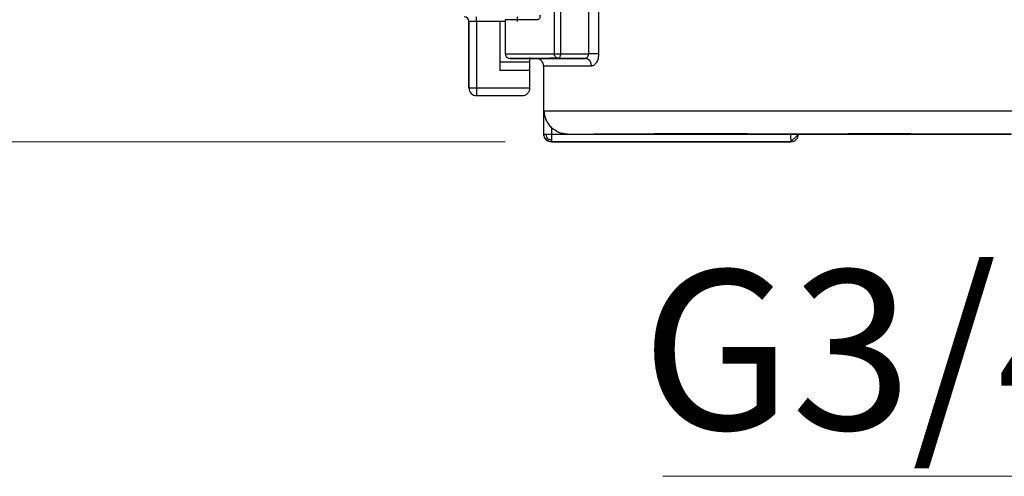
# Model space of a CAD drawing. Units: millimetres. Extents: x 50 to 2082, y 50 to 33210397.
# Drawn here: x 180 to 286, y 801 to 850 of the extents above; entities that cross this region are included whole.
import ezdxf

# ---------------------------------------------------------------- set-up
doc = ezdxf.new("R2010")
doc.units = ezdxf.units.MM
doc.header["$LTSCALE"] = 5
doc.styles.add('SLDTEXTSTYLE0', font='TXT', dxfattribs={"width": 0.75})
doc.styles.add('SLDTEXTSTYLE3', font='TXT', dxfattribs={"width": 0.7})
doc.dimstyles.new('SLDDIMSTYLE2', dxfattribs={"dimtxt": 17.5, "dimasz": 16.51, "dimexe": 0, "dimexo": 0.0625, "dimgap": 4.375, "dimtad": 1, "dimdec": 0, "dimlfac": 0.6, "dimrnd": 1e-09, "dimzin": 12, "dimdsep": 46, "dimtxsty": 'SLDTEXTSTYLE0', "dimsah": 1, "dimcen": 0.09, "dimadec": 0, "dimazin": 3, "dimtfac": 1, "dimtofl": 0, "dimtmove": 0, "dimatfit": 3, "dimfxl": 1, "dimfrac": 2, "dimtolj": 1, "dimtzin": 12, "dimarcsym": 0})

# ---------------------------------------------------------------- blocks, each defined once
blk = doc.blocks.new('_D_13')
at = {"color": 7, "linetype": 'Continuous', "lineweight": 0}
for p, q in [((179.13, 1223.91), (86.47, 1223.92)), ((91.47, 1223.92), (91.45, 836.69)), ((381.33, 1223.9), (186.75, 1223.91)), ((232.61, 836.69), (86.45, 836.69))]:
    blk.add_line(p, q, dxfattribs=at)
at = {"color": 7, "linetype": 'Continuous', "lineweight": 18}
for points in [[(91.47, 1223.92), (88.92, 1207.41), (94, 1207.41)], [(91.45, 836.69), (93.99, 853.2), (88.91, 853.2)]]:
    blk.add_solid(points, dxfattribs=at)
at = {"color": 7, "linetype": 'Continuous', "lineweight": 18, "insert": (68.9, 1010.91), "char_height": 17.5, "attachment_point": 1, "rotation": 89.9973, "style": 'SLDTEXTSTYLE0'}
blk.add_mtext('232', dxfattribs=at)
blk = doc.blocks.new('SW_NOTE_0')
at = {"color": 0, "linetype": 'Continuous', "lineweight": 0}
blk.add_line((-186.78, 0), (0, 0), dxfattribs=at)
at = {"color": 0, "linetype": 'Continuous', "lineweight": 0, "insert": (-189.09, 22.25), "char_height": 17.1979, "attachment_point": 1, "style": 'SLDTEXTSTYLE3'}
blk.add_mtext('G3/4" (eurokonus)', dxfattribs=at)

msp = doc.modelspace()

# ---------------------------------------------------------------- linework, layer by layer
at = {"color": 7, "linetype": 'Continuous', "lineweight": 25}
for p, q in [((237.915, 846.192), (237.915, 853.692)), ((238.574, 853.692), (238.574, 846.192)), ((241.62, 846.191), (241.621, 853.691)), ((242.69, 853.358), (242.689, 846.192)), ((228.683, 849.681), (228.683, 849.685)), ((228.683, 849.685), (228.685, 842.497)), ((228.685, 842.497), (228.683, 849.681)), ((232.016, 849.68), (229.516, 849.68)), ((229.516, 849.68), (229.518, 842.497)), ((232.62, 849.684), (232.016, 849.684)), ((232.016, 849.68), (232.018, 844.368)), ((232.62, 849.854), (232.62, 846.188)), ((232.611, 846.188), (232.62, 846.188)), ((238.574, 846.192), (241.62, 846.191)), ((232.017, 845.33), (235.276, 845.33)), ((233.111, 845.688), (235.328, 845.688)), ((235.276, 845.33), (235.276, 845.773)), ((235.276, 844.368), (235.276, 845.33)), ((235.958, 845.685), (235.953, 845.686)), ((236.281, 845.687), (236.285, 845.687)), ((236.755, 844.852), (236.755, 837.519)), ((241.227, 845.691), (238.324, 845.692)), ((235.276, 844.368), (232.018, 844.368)), ((235.276, 842.497), (235.276, 844.368)), ((228.685, 842.497), (228.685, 842.497)), ((229.518, 842.497), (235.276, 842.497)), ((229.518, 841.663), (234.443, 841.663)), ((236.778, 837.519), (236.778, 840.019)), ((237.609, 838.201), (237.609, 837.503)), ((237.609, 837.503), (263.418, 837.502)), ((239.33, 837.519), (263.418, 837.518)), ((242.265, 837.521), (244.341, 837.52)), ((267.894, 837.52), (255.558, 837.52)), ((258.707, 837.525), (257.945, 837.526)), ((263.418, 837.518), (263.418, 837.502)), ((264.253, 837.518), (264.257, 837.517)), ((264.253, 837.518), (264.253, 837.501)), ((264.253, 837.501), (264.257, 837.5)), ((264.257, 837.5), (264.257, 837.517)), ((264.257, 837.517), (264.257, 837.5)), ((264.257, 837.515), (267.943, 837.515)), ((270.403, 837.525), (269.656, 837.525)), ((269.802, 837.51), (270.564, 837.509)), ((271.845, 837.516), (271.825, 837.518)), ((284.129, 837.519), (286.199, 837.519)), ((286.245, 837.514), (284.169, 837.514)), ((237.611, 836.686), (263.419, 836.685)), ((237.611, 836.686), (237.614, 836.685)), ((263.423, 836.684), (237.616, 836.685)), ((263.436, 836.685), (263.44, 836.684))]:
    msp.add_line(p, q, dxfattribs=at)
at = {"color": 7, "linetype": 'Continuous', "lineweight": 25, "flags": 128}
for points in [[(229.516, 849.68), (229.516, 849.778), (229.516, 849.872), (229.516, 849.958), (229.516, 850.034), (229.516, 850.096), (229.516, 850.142), (229.516, 850.171), (229.516, 850.18)], [(232.62, 846.188), (232.977, 846.188), (233.425, 846.189), (233.962, 846.19), (234.586, 846.19), (235.296, 846.191), (236.088, 846.191), (236.962, 846.192), (237.915, 846.192)], [(237.915, 846.192), (237.975, 846.192), (238.047, 846.192), (238.128, 846.192), (238.216, 846.192), (238.308, 846.192), (238.4, 846.192), (238.49, 846.192), (238.574, 846.192)], [(242.689, 846.192), (242.587, 846.191), (242.468, 846.191), (242.335, 846.191), (242.193, 846.191), (242.046, 846.191), (241.898, 846.191), (241.755, 846.191), (241.62, 846.191)], [(241.904, 844.858), (240.638, 844.857), (239.539, 844.856), (238.614, 844.856), (237.87, 844.855), (237.312, 844.854), (236.945, 844.853), (236.77, 844.852), (236.755, 844.852)], [(229.518, 842.497), (229.518, 842.334), (229.518, 842.178), (229.518, 842.034), (229.518, 841.908), (229.518, 841.804), (229.518, 841.727), (229.518, 841.679), (229.518, 841.663)], [(236.778, 840.019), (237.238, 840.021), (238.276, 840.022), (239.87, 840.023), (241.987, 840.024), (244.579, 840.026), (247.593, 840.026), (250.964, 840.027), (254.619, 840.027), (258.481, 840.028), (262.466, 840.028), (266.489, 840.027), (270.465, 840.027), (274.307, 840.026), (277.935, 840.026), (281.269, 840.025), (284.239, 840.023), (286.782, 840.022), (288.842, 840.021)], [(263.418, 837.502), (263.58, 837.502), (263.737, 837.502), (263.881, 837.501), (264.007, 837.501), (264.111, 837.501), (264.189, 837.501), (264.236, 837.501), (264.253, 837.501)]]:
    msp.add_lwpolyline(points, dxfattribs=at)
at = {"color": 7, "linetype": 'Continuous', "lineweight": 25}
for centre, radius, start, end in [((228.183, 849.681), 0.5, 359.99999, 89.99999), ((236.405, 849.761), 2.506, 170.55343, 181.76314), ((235.922, 844.852), 0.833, 359.99726, 89.99712), ((236.393, 767.636), 78.051, 90.08227, 90.32294), ((241.14, 844.929), 0.768, 354.71494, 83.47249), ((229.518, 842.497), 0.833, 180.01703, 269.99998), ((229.518, 842.497), 0.833, 180.01703, 269.99998), ((237.588, 837.519), 0.833, 179.99726, 269.99726), ((236.775, 837.027), 0.492, 89.65811, 92.39249), ((375.517, 837.292), 112.1, 179.89293, 180.3105), ((263.436, 837.501), 0.817, 269.99735, 359.9973), ((263.44, 837.5), 0.817, 269.99735, 359.9973)]:
    msp.add_arc(centre, radius, start, end, dxfattribs=at)
for points, knots in [([(236.369, 850.358), (236.365, 850.292), (236.358, 850.161), (236.3, 849.996), (236.219, 849.88), (236.155, 849.865), (236.123, 849.858)], [0, 0, 0, 0, 0.25091702, 0.50033056, 0.75016515, 1, 1, 1, 1]), ([(241.227, 845.691), (241.276, 845.699), (241.373, 845.714), (241.485, 845.811), (241.554, 845.916), (241.606, 846.033), (241.615, 846.129), (241.62, 846.191)], [0, 0, 0, 0, 0.2529448, 0.5048042, 0.640951, 0.7687575, 1, 1, 1, 1]), ([(242.689, 846.192), (242.677, 846.016), (242.652, 845.668), (242.466, 845.224), (242.248, 844.978), (242.054, 844.873), (241.954, 844.863), (241.904, 844.858)], [0, 0, 0, 0, 0.2535402, 0.5044331, 0.7522158, 0.8762743, 1, 1, 1, 1]), ([(235.022, 845.686), (235.034, 845.686), (235.058, 845.686), (235.259, 845.686), (235.559, 845.686), (235.824, 845.686), (235.953, 845.686)], [0, 0, 0, 0, 0.2437999, 0.4996191, 0.7554384, 1, 1, 1, 1]), ([(235.328, 845.688), (235.397, 845.688), (235.536, 845.688), (235.733, 845.688), (235.911, 845.688), (236.062, 845.687), (236.181, 845.687), (236.259, 845.687), (236.3, 845.687), (236.29, 845.687), (236.285, 845.687)], [0, 0, 0, 0, 0.1248552, 0.2499782, 0.374709, 0.4999627, 0.6247027, 0.7499782, 0.8748618, 1, 1, 1, 1]), ([(235.958, 845.685), (235.825, 845.685), (235.616, 845.685), (235.469, 845.685), (235.415, 845.685)], [0, 0, 0, 0, 0.63274832, 1, 1, 1, 1]), ([(234.443, 841.663), (234.546, 841.674), (234.753, 841.696), (234.991, 841.851), (235.139, 842.03), (235.217, 842.178), (235.266, 842.336), (235.273, 842.444), (235.276, 842.497)], [0, 0, 0, 0, 0.2759481, 0.5536549, 0.6802355, 0.7951658, 0.9007629, 1, 1, 1, 1]), ([(236.778, 840.019), (236.821, 839.699), (236.888, 839.202), (237.241, 838.591), (237.495, 838.322), (237.609, 838.201)], [0, 0, 0, 0, 0.4994765, 0.7757428, 1, 1, 1, 1]), ([(236.778, 837.519), (236.79, 837.519), (236.81, 837.518), (236.907, 837.515), (236.989, 837.512), (237.033, 837.511)], [0, 0, 0, 0, 0.4232369, 0.6926253, 1, 1, 1, 1]), ([(237.022, 836.93), (236.986, 836.971), (236.913, 837.052), (236.837, 837.198), (236.787, 837.355), (236.781, 837.465), (236.778, 837.519)], [0, 0, 0, 0, 0.25, 0.5, 0.75, 1, 1, 1, 1]), ([(237.033, 837.511), (237.083, 837.51), (237.177, 837.507), (237.372, 837.504), (237.519, 837.503), (237.609, 837.503)], [0, 0, 0, 0, 0.3073747, 0.5767632, 1, 1, 1, 1]), ([(237.033, 837.511), (237.035, 837.459), (237.04, 837.362), (237.067, 837.229), (237.101, 837.122), (237.128, 837.062), (237.14, 837.037)], [0, 0, 0, 0, 0.3095003, 0.5721293, 0.821939, 1, 1, 1, 1]), ([(239.33, 837.519), (239.005, 837.552), (238.366, 837.616), (237.858, 838.008), (237.609, 838.201)], [0, 0, 0, 0, 0.5085864, 1, 1, 1, 1]), ([(239.33, 837.519), (239.492, 837.52), (239.823, 837.521), (241.145, 837.522), (243.106, 837.523), (245.724, 837.525), (248.883, 837.526), (252.438, 837.526), (256.216, 837.527), (260.111, 837.527), (264.111, 837.527), (268.213, 837.526), (272.321, 837.526), (276.253, 837.525), (279.836, 837.524), (282.909, 837.523), (285.43, 837.521), (286.612, 837.52), (287.191, 837.52)], [0, 0, 0, 0, 0.0594756, 0.12147, 0.185265, 0.25, 0.314735, 0.37853, 0.4405244, 0.5, 0.5594756, 0.62147, 0.685265, 0.75, 0.814735, 0.87853, 0.9405244, 1, 1, 1, 1]), ([(254.483, 837.521), (254.407, 837.521), (254.208, 837.521), (254.007, 837.521), (253.883, 837.521), (253.899, 837.521), (253.903, 837.521)], [0, 0, 0, 0, 0.2022791, 0.5330631, 0.8638472, 1, 1, 1, 1]), ([(253.903, 837.521), (253.902, 837.521), (253.898, 837.521), (254.048, 837.521), (254.252, 837.521), (254.352, 837.521)], [0, 0, 0, 0, 0.2363651, 0.6264753, 1, 1, 1, 1]), ([(254.352, 837.521), (255.354, 837.522), (257.403, 837.522), (261.336, 837.523), (265.469, 837.523), (269.445, 837.522), (272.978, 837.521), (275.805, 837.52), (277.593, 837.518), (278.198, 837.517), (277.624, 837.515), (275.865, 837.514), (273.062, 837.513), (269.547, 837.512), (266.49, 837.512), (264.712, 837.512), (264.257, 837.512)], [0, 0, 0, 0, 0.0734356, 0.1502189, 0.2270021, 0.3004377, 0.3738733, 0.4506566, 0.5274398, 0.6008754, 0.674311, 0.7510943, 0.8278775, 0.9013131, 0.9747487, 1, 1, 1, 1]), ([(255.558, 837.52), (255.4, 837.52), (255.077, 837.52), (254.702, 837.52), (254.533, 837.521), (254.483, 837.521)], [0, 0, 0, 0, 0.4036667, 0.8252573, 1, 1, 1, 1]), ([(263.424, 836.746), (263.444, 836.763), (263.484, 836.798), (263.579, 836.869), (263.691, 836.952), (263.813, 837.047), (263.935, 837.151), (264.045, 837.264), (264.138, 837.381), (264.175, 837.46), (264.194, 837.5)], [0, 0, 0, 0, 0.1068087, 0.2193683, 0.3379531, 0.4623279, 0.5918313, 0.7254667, 0.8619912, 1, 1, 1, 1]), ([(287.263, 837.513), (286.692, 837.512), (285.526, 837.511), (283.025, 837.51), (279.967, 837.509), (276.394, 837.509), (272.467, 837.508), (268.378, 837.508), (265.611, 837.508), (264.257, 837.508)], [0, 0, 0, 0, 0.13525853, 0.27626141, 0.4213718, 0.56862668, 0.71588156, 0.86099195, 1, 1, 1, 1]), ([(267.943, 837.515), (268.435, 837.515), (269.195, 837.515), (270.106, 837.515), (270.728, 837.515), (271.232, 837.515), (271.716, 837.516), (271.794, 837.516), (271.845, 837.516)], [0, 0, 0, 0, 0.23944295, 0.36964861, 0.49999993, 0.63020566, 0.76055705, 1, 1, 1, 1]), ([(237.022, 836.93), (237.026, 836.932), (237.032, 836.937), (237.063, 836.964), (237.098, 836.998), (237.128, 837.025), (237.14, 837.037)], [0, 0, 0, 0, 0.3095681, 0.5722707, 0.8219574, 1, 1, 1, 1]), ([(237.611, 836.686), (237.507, 836.697), (237.347, 836.714), (237.151, 836.816), (237.066, 836.891), (237.022, 836.93)], [0, 0, 0, 0, 0.47647222, 0.73260998, 1, 1, 1, 1]), ([(237.14, 837.037), (237.185, 837.017), (237.267, 836.98), (237.4, 836.946), (237.515, 836.929), (237.587, 836.926), (237.617, 836.925)], [0, 0, 0, 0, 0.3095355, 0.5722122, 0.8219553, 1, 1, 1, 1]), ([(237.617, 836.925), (237.618, 836.886), (237.619, 836.809), (237.619, 836.712), (237.614, 836.696), (237.611, 836.686)], [0, 0, 0, 0, 0.28081896, 0.54138629, 1, 1, 1, 1])]:
    msp.add_open_spline(points, degree=3, knots=knots, dxfattribs=at)
for points in [[(229.516, 849.68), (229.407, 849.68), (229.188, 849.681), (228.913, 849.681), (228.72, 849.681), (228.695, 849.681), (228.683, 849.681)], [(236.123, 849.858), (235.341, 849.857), (233.776, 849.856), (233.005, 849.855), (232.62, 849.854)], [(232.62, 846.188), (232.627, 846.122), (232.642, 845.991), (232.755, 845.826), (232.918, 845.71), (233.047, 845.695), (233.111, 845.688)], [(238.324, 845.692), (238.271, 845.7), (238.163, 845.715), (238.028, 845.83), (237.933, 845.996), (237.921, 846.127), (237.915, 846.192)], [(238.574, 846.192), (238.57, 846.127), (238.562, 845.996), (238.505, 845.83), (238.422, 845.715), (238.357, 845.7), (238.324, 845.692)], [(238.324, 845.692), (237.12, 845.691), (234.712, 845.69), (233.645, 845.689), (233.111, 845.688)], [(236.285, 845.687), (236.761, 845.688), (237.714, 845.689), (240.056, 845.691), (241.227, 845.691)], [(228.685, 842.497), (228.697, 842.497), (228.722, 842.497), (228.915, 842.497), (229.191, 842.497), (229.409, 842.497), (229.518, 842.497)], [(237.609, 837.503), (237.61, 837.449), (237.611, 837.342), (237.613, 837.188), (237.615, 837.045), (237.617, 836.965), (237.617, 836.925)], [(242.265, 837.521), (242.924, 837.521), (244.242, 837.523), (247.896, 837.524), (252.474, 837.525), (256.121, 837.526), (257.945, 837.526)], [(245.418, 837.521), (245.398, 837.521), (245.358, 837.52), (245.26, 837.52), (245.138, 837.52), (244.995, 837.52), (244.837, 837.52), (244.671, 837.52), (244.502, 837.52), (244.394, 837.52), (244.341, 837.52)], [(258.182, 837.525), (256.721, 837.525), (253.801, 837.524), (250.122, 837.523), (247.141, 837.522), (245.992, 837.521), (245.418, 837.521)], [(258.707, 837.525), (258.724, 837.525), (258.756, 837.525), (258.763, 837.525), (258.738, 837.525), (258.68, 837.525), (258.591, 837.525), (258.475, 837.525), (258.338, 837.525), (258.234, 837.525), (258.182, 837.525)], [(263.418, 837.518), (263.527, 837.518), (263.745, 837.518), (264.021, 837.518), (264.214, 837.518), (264.24, 837.518), (264.253, 837.518)], [(271.825, 837.518), (271.764, 837.518), (271.642, 837.519), (270.732, 837.519), (269.434, 837.52), (268.407, 837.52), (267.894, 837.52)], [(270.19, 837.524), (270.138, 837.524), (270.033, 837.524), (269.895, 837.524), (269.778, 837.524), (269.689, 837.524), (269.629, 837.524), (269.603, 837.524), (269.609, 837.525), (269.64, 837.525), (269.656, 837.525)], [(269.802, 837.51), (269.786, 837.51), (269.753, 837.51), (269.746, 837.51), (269.771, 837.51), (269.829, 837.51), (269.918, 837.51), (270.034, 837.51), (270.171, 837.51), (270.275, 837.51), (270.328, 837.51)], [(283.048, 837.519), (282.463, 837.519), (281.292, 837.52), (278.284, 837.522), (274.583, 837.523), (271.654, 837.524), (270.19, 837.524)], [(270.328, 837.51), (271.788, 837.51), (274.708, 837.511), (278.387, 837.512), (281.369, 837.513), (282.517, 837.514), (283.092, 837.514)], [(270.403, 837.525), (272.232, 837.525), (275.889, 837.524), (280.494, 837.523), (284.181, 837.521), (285.526, 837.519), (286.199, 837.519)], [(286.245, 837.514), (285.585, 837.513), (284.267, 837.512), (280.613, 837.511), (276.035, 837.509), (272.388, 837.509), (270.564, 837.509)], [(284.129, 837.519), (284.075, 837.519), (283.968, 837.519), (283.799, 837.519), (283.632, 837.519), (283.474, 837.519), (283.33, 837.519), (283.208, 837.519), (283.109, 837.519), (283.068, 837.519), (283.048, 837.519)], [(283.092, 837.514), (283.112, 837.514), (283.151, 837.514), (283.25, 837.514), (283.371, 837.514), (283.514, 837.515), (283.672, 837.515), (283.838, 837.515), (284.007, 837.515), (284.115, 837.514), (284.169, 837.514)], [(263.419, 836.685), (263.421, 836.685), (263.426, 836.685), (263.431, 836.685), (263.435, 836.685), (263.436, 836.685), (263.436, 836.685)], [(263.44, 836.684), (263.44, 836.684), (263.439, 836.684), (263.435, 836.684), (263.43, 836.684), (263.426, 836.684), (263.423, 836.684)]]:
    msp.add_open_spline(points, degree=3, dxfattribs=at)

# ---------------------------------------------------------------- block references
at = {"color": 7, "linetype": 'Continuous', "lineweight": 0}
msp.add_blockref('SW_NOTE_0', (436.406, 800.567), dxfattribs=at)

# ---------------------------------------------------------------- dimensions: what is measured, and where the dimension line sits
at = {"color": 7, "linetype": 'Continuous', "lineweight": 18}
dim = msp.add_linear_dim(base=(91.447, 836.693), p1=(386.333, 1223.902), p2=(237.611, 836.686), angle=89.9973, dimstyle='SLDDIMSTYLE2', dxfattribs=at)
dim.commit()
dim.dimension.update_dxf_attribs({"geometry": '_D_13', "text_midpoint": (91.456, 1030.304), "dimtype": 160})

doc.saveas('drawing.dxf')
